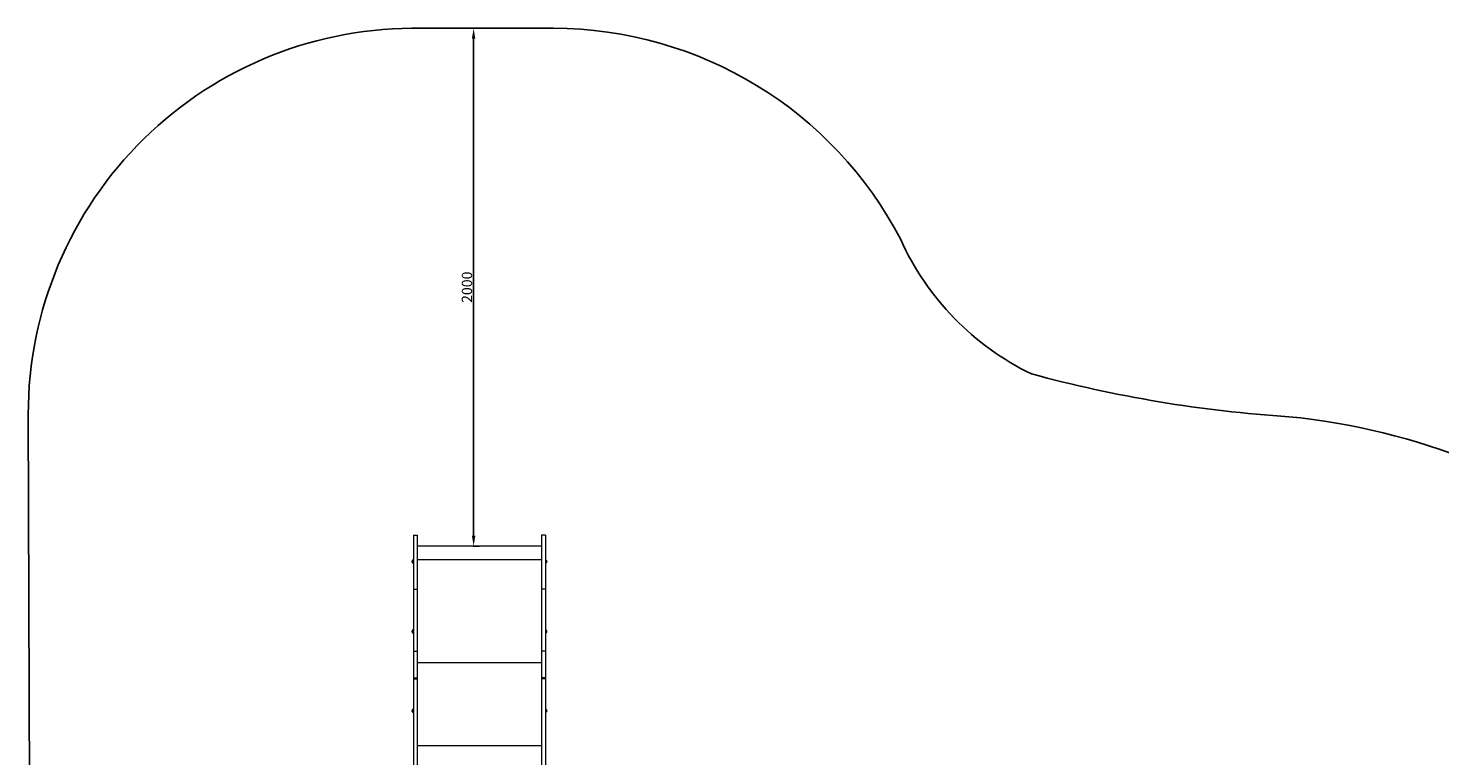
# Model space of a CAD drawing. Units: millimetres. Extents: x -5581 to 4536, y -5525 to 2887.
# Drawn here: x -5318 to 136, y 70 to 2879 of the extents above; entities that cross this region are included whole.
import ezdxf

# ---------------------------------------------------------------- set-up
doc = ezdxf.new("R2010")
doc.units = ezdxf.units.MM
doc.linetypes.add('K5LT32768', pattern=[0])
doc.dimstyles.new('ISO-25', dxfattribs={"dimtxt": 2.5, "dimasz": 2.5, "dimexe": 1.25, "dimexo": 0.625, "dimtad": 1, "dimtxsty": 'Standard', "dimcen": 2.5, "dimadec": 0, "dimazin": 0, "dimtfac": 1, "dimtmove": 0, "dimatfit": 3, "dimfxl": 1, "dimarcsym": 0})

# ---------------------------------------------------------------- blocks, each defined once
blk = doc.blocks.new('ZL-22-S')
at = {"color": 7, "linetype": 'K5LT32768', "lineweight": 18}
for p, q in [((-3829.5, 921.8), (-3814.5, 921.8)), ((-3829.5, 921.8), (-3829.5, 713.5)), ((-3814.5, 921.8), (-3814.5, 713.5)), ((-3334.5, 879), (-3814.5, 879)), ((-3319.5, 921.8), (-3334.5, 921.8)), ((-3334.5, 921.8), (-3334.5, 713.5)), ((-3319.5, 921.8), (-3319.5, 713.5)), ((-3834.6, 820.7), (-3834.6, 821.6)), ((-3834.6, 818.5), (-3834.6, 820.3)), ((-3830.6, 826.4), (-3829.5, 826.4)), ((-3830.6, 826.4), (-3830.6, 812.4)), ((-3334.5, 826.5), (-3814.5, 826.5)), ((-3318.3, 826.4), (-3319.5, 826.4)), ((-3318.3, 826.4), (-3318.3, 812.4)), ((-3314.3, 820.7), (-3314.3, 821.6)), ((-3314.3, 818.5), (-3314.3, 820.3)), ((-3834.6, 817.2), (-3834.6, 818.1)), ((-3830.6, 812.4), (-3829.5, 812.4)), ((-3318.3, 812.4), (-3319.5, 812.4)), ((-3314.3, 817.2), (-3314.3, 818.1)), ((-3829.5, 713.5), (-3814.5, 713.5)), ((-3829.5, 713.5), (-3829.5, 473.9)), ((-3814.5, 713.5), (-3814.5, 473.9)), ((-3319.5, 713.5), (-3334.5, 713.5)), ((-3334.5, 713.5), (-3334.5, 473.9)), ((-3319.5, 713.5), (-3319.5, 473.9)), ((-3834.6, 551), (-3834.6, 551.8)), ((-3834.6, 548.8), (-3834.6, 550.5)), ((-3834.6, 547.5), (-3834.6, 548.4)), ((-3830.6, 556.7), (-3829.5, 556.7)), ((-3830.6, 556.7), (-3830.6, 542.7)), ((-3318.3, 556.7), (-3319.5, 556.7)), ((-3318.3, 556.7), (-3318.3, 542.7)), ((-3314.3, 551), (-3314.3, 551.8)), ((-3314.3, 548.8), (-3314.3, 550.5)), ((-3314.3, 547.5), (-3314.3, 548.4)), ((-3830.6, 542.7), (-3829.5, 542.7)), ((-3318.3, 542.7), (-3319.5, 542.7)), ((-3829.5, 473.9), (-3814.5, 473.9)), ((-3829.5, 473.9), (-3829.5, 370.3)), ((-3814.5, 473.9), (-3814.5, 370.3)), ((-3319.5, 473.9), (-3334.5, 473.9)), ((-3334.5, 473.9), (-3334.5, 370.3)), ((-3319.5, 473.9), (-3319.5, 370.3)), ((-3334.5, 428.6), (-3814.5, 428.6)), ((-3829.5, 370.3), (-3814.5, 370.3)), ((-3829.5, 370.3), (-3829.5, 366.3)), ((-3829.5, 366.3), (-3829.5, -1.5)), ((-3829.5, 366.3), (-3814.5, 366.3)), ((-3814.5, 370.3), (-3814.5, 366.3)), ((-3814.5, 366.3), (-3814.5, -1.5)), ((-3334.5, 370.3), (-3334.5, 366.3)), ((-3319.5, 370.3), (-3334.5, 370.3)), ((-3334.5, 366.3), (-3334.5, -1.5)), ((-3319.5, 366.3), (-3334.5, 366.3)), ((-3319.5, 370.3), (-3319.5, 366.3)), ((-3319.5, 366.3), (-3319.5, -1.5)), ((-3834.6, 244.6), (-3834.6, 245.5)), ((-3834.6, 242.5), (-3834.6, 244.2)), ((-3834.6, 241.2), (-3834.6, 242)), ((-3830.6, 250.3), (-3829.5, 250.3)), ((-3830.6, 250.3), (-3830.6, 236.3)), ((-3830.6, 236.3), (-3829.5, 236.3)), ((-3318.3, 250.3), (-3319.5, 250.3)), ((-3318.3, 236.3), (-3319.5, 236.3)), ((-3318.3, 250.3), (-3318.3, 236.3)), ((-3314.3, 244.6), (-3314.3, 245.5)), ((-3314.3, 242.5), (-3314.3, 244.2)), ((-3314.3, 241.2), (-3314.3, 242)), ((-3334.5, 107.6), (-3814.5, 107.6))]:
    blk.add_line(p, q, dxfattribs=at)
for centre, start, end in [((-3828.4, 820.5), 110.5451, 168.8736), ((-3320.6, 820.5), 11.1264, 69.4549), ((-3828.4, 818.3), 191.1264, 249.4549), ((-3320.6, 818.3), 290.5451, 348.8736), ((-3828.4, 550.8), 110.5451, 168.8736), ((-3828.4, 548.6), 191.1264, 249.4549), ((-3320.6, 550.8), 11.1264, 69.4549), ((-3320.6, 548.6), 290.5451, 348.8736), ((-3828.4, 244.4), 110.5451, 168.8736), ((-3828.4, 242.2), 191.1264, 249.4549), ((-3320.6, 244.4), 11.1264, 69.4549), ((-3320.6, 242.2), 290.5451, 348.8736)]:
    blk.add_arc(centre, 6.31, start, end, dxfattribs=at)
for points in [[(-3834.6, 821.6), (-3834.6, 821.6), (-3834.6, 821.6), (-3834.6, 821.7), (-3834.6, 821.7)], [(-3834.6, 820.7), (-3834.6, 820.7), (-3834.6, 820.6), (-3834.6, 820.6), (-3834.6, 820.6)], [(-3834.6, 820.3), (-3834.6, 820.3), (-3834.6, 820.4), (-3834.6, 820.5), (-3834.6, 820.6)], [(-3834.6, 818.5), (-3834.6, 818.5), (-3834.6, 818.4), (-3834.6, 818.3), (-3834.6, 818.3)], [(-3834.6, 818.1), (-3834.6, 818.1), (-3834.6, 818.2), (-3834.6, 818.2), (-3834.6, 818.3)], [(-3834.6, 818.1), (-3834.6, 818.1), (-3834.6, 818.2), (-3834.6, 818.2), (-3834.6, 818.3)], [(-3314.3, 821.6), (-3314.3, 821.6), (-3314.4, 821.6), (-3314.4, 821.7), (-3314.4, 821.7)], [(-3314.3, 820.7), (-3314.3, 820.7), (-3314.4, 820.6), (-3314.4, 820.6), (-3314.4, 820.6)], [(-3314.3, 820.3), (-3314.3, 820.3), (-3314.4, 820.4), (-3314.4, 820.5), (-3314.4, 820.6)], [(-3314.3, 818.5), (-3314.3, 818.5), (-3314.4, 818.4), (-3314.4, 818.3), (-3314.4, 818.3)], [(-3314.3, 818.1), (-3314.3, 818.1), (-3314.4, 818.2), (-3314.4, 818.2), (-3314.4, 818.3)], [(-3314.3, 818.1), (-3314.3, 818.1), (-3314.4, 818.2), (-3314.4, 818.2), (-3314.4, 818.3)], [(-3834.6, 551.8), (-3834.6, 551.9), (-3834.6, 551.9), (-3834.6, 552), (-3834.6, 552)], [(-3834.6, 551), (-3834.6, 550.9), (-3834.6, 550.9), (-3834.6, 550.8), (-3834.6, 550.8)], [(-3834.6, 550.5), (-3834.6, 550.6), (-3834.6, 550.7), (-3834.6, 550.8), (-3834.6, 550.8)], [(-3834.6, 548.8), (-3834.6, 548.7), (-3834.6, 548.6), (-3834.6, 548.6), (-3834.6, 548.5)], [(-3834.6, 548.4), (-3834.6, 548.4), (-3834.6, 548.4), (-3834.6, 548.5), (-3834.6, 548.5)], [(-3834.6, 548.4), (-3834.6, 548.4), (-3834.6, 548.4), (-3834.6, 548.5), (-3834.6, 548.5)], [(-3314.3, 551.8), (-3314.3, 551.9), (-3314.4, 551.9), (-3314.4, 552), (-3314.4, 552)], [(-3314.3, 551), (-3314.3, 550.9), (-3314.4, 550.9), (-3314.4, 550.8), (-3314.4, 550.8)], [(-3314.3, 550.5), (-3314.3, 550.6), (-3314.4, 550.7), (-3314.4, 550.8), (-3314.4, 550.8)], [(-3314.3, 548.8), (-3314.3, 548.7), (-3314.4, 548.6), (-3314.4, 548.6), (-3314.4, 548.5)], [(-3314.3, 548.4), (-3314.3, 548.4), (-3314.4, 548.4), (-3314.4, 548.5), (-3314.4, 548.5)], [(-3314.3, 548.4), (-3314.3, 548.4), (-3314.4, 548.4), (-3314.4, 548.5), (-3314.4, 548.5)], [(-3834.6, 245.5), (-3834.6, 245.5), (-3834.6, 245.6), (-3834.6, 245.6), (-3834.6, 245.6)], [(-3834.6, 244.6), (-3834.6, 244.6), (-3834.6, 244.6), (-3834.6, 244.5), (-3834.6, 244.5)], [(-3834.6, 244.2), (-3834.6, 244.3), (-3834.6, 244.4), (-3834.6, 244.4), (-3834.6, 244.5)], [(-3834.6, 242.5), (-3834.6, 242.4), (-3834.6, 242.3), (-3834.6, 242.2), (-3834.6, 242.2)], [(-3834.6, 242), (-3834.6, 242.1), (-3834.6, 242.1), (-3834.6, 242.2), (-3834.6, 242.2)], [(-3834.6, 242), (-3834.6, 242.1), (-3834.6, 242.1), (-3834.6, 242.2), (-3834.6, 242.2)], [(-3314.3, 245.5), (-3314.3, 245.5), (-3314.4, 245.6), (-3314.4, 245.6), (-3314.4, 245.6)], [(-3314.3, 244.6), (-3314.3, 244.6), (-3314.4, 244.6), (-3314.4, 244.5), (-3314.4, 244.5)], [(-3314.3, 244.2), (-3314.3, 244.3), (-3314.4, 244.4), (-3314.4, 244.4), (-3314.4, 244.5)], [(-3314.3, 242.5), (-3314.3, 242.4), (-3314.4, 242.3), (-3314.4, 242.2), (-3314.4, 242.2)], [(-3314.3, 242), (-3314.3, 242.1), (-3314.4, 242.1), (-3314.4, 242.2), (-3314.4, 242.2)], [(-3314.3, 242), (-3314.3, 242.1), (-3314.4, 242.1), (-3314.4, 242.2), (-3314.4, 242.2)]]:
    blk.add_open_spline(points, degree=3, knots=[0, 0, 0, 0, 0.540237, 1, 1, 1, 1], dxfattribs=at)
for points in [[(-3834.6, 821.7), (-3834.6, 821.7), (-3834.6, 821.6), (-3834.6, 821.6)], [(-3834.6, 820.6), (-3834.6, 820.6), (-3834.6, 820.7), (-3834.6, 820.7)], [(-3834.6, 820.6), (-3834.6, 820.5), (-3834.6, 820.4), (-3834.6, 820.3)], [(-3834.6, 818.3), (-3834.6, 818.3), (-3834.6, 818.4), (-3834.6, 818.5)], [(-3314.4, 821.7), (-3314.4, 821.7), (-3314.4, 821.6), (-3314.3, 821.6)], [(-3314.4, 820.6), (-3314.4, 820.6), (-3314.4, 820.7), (-3314.3, 820.7)], [(-3314.4, 820.6), (-3314.4, 820.5), (-3314.4, 820.4), (-3314.3, 820.3)], [(-3314.4, 818.3), (-3314.4, 818.3), (-3314.4, 818.4), (-3314.3, 818.5)], [(-3834.6, 817.1), (-3834.6, 817.1), (-3834.6, 817.2), (-3834.6, 817.2)], [(-3834.6, 817.1), (-3834.6, 817.1), (-3834.6, 817.2), (-3834.6, 817.2)], [(-3314.4, 817.1), (-3314.4, 817.1), (-3314.4, 817.2), (-3314.3, 817.2)], [(-3314.4, 817.1), (-3314.4, 817.1), (-3314.4, 817.2), (-3314.3, 817.2)], [(-3834.6, 552), (-3834.6, 551.9), (-3834.6, 551.9), (-3834.6, 551.8)], [(-3834.6, 550.8), (-3834.6, 550.9), (-3834.6, 550.9), (-3834.6, 551)], [(-3834.6, 550.8), (-3834.6, 550.7), (-3834.6, 550.6), (-3834.6, 550.5)], [(-3834.6, 548.5), (-3834.6, 548.6), (-3834.6, 548.7), (-3834.6, 548.8)], [(-3834.6, 547.4), (-3834.6, 547.4), (-3834.6, 547.5), (-3834.6, 547.5)], [(-3834.6, 547.4), (-3834.6, 547.4), (-3834.6, 547.5), (-3834.6, 547.5)], [(-3314.4, 552), (-3314.4, 551.9), (-3314.4, 551.9), (-3314.3, 551.8)], [(-3314.4, 550.8), (-3314.4, 550.9), (-3314.4, 550.9), (-3314.3, 551)], [(-3314.4, 550.8), (-3314.4, 550.7), (-3314.4, 550.6), (-3314.3, 550.5)], [(-3314.4, 548.5), (-3314.4, 548.6), (-3314.4, 548.7), (-3314.3, 548.8)], [(-3314.4, 547.4), (-3314.4, 547.4), (-3314.4, 547.5), (-3314.3, 547.5)], [(-3314.4, 547.4), (-3314.4, 547.4), (-3314.4, 547.5), (-3314.3, 547.5)], [(-3834.6, 245.6), (-3834.6, 245.6), (-3834.6, 245.6), (-3834.6, 245.5)], [(-3834.6, 244.5), (-3834.6, 244.5), (-3834.6, 244.6), (-3834.6, 244.6)], [(-3834.6, 244.5), (-3834.6, 244.4), (-3834.6, 244.3), (-3834.6, 244.2)], [(-3834.6, 242.2), (-3834.6, 242.3), (-3834.6, 242.4), (-3834.6, 242.5)], [(-3834.6, 241), (-3834.6, 241.1), (-3834.6, 241.1), (-3834.6, 241.2)], [(-3834.6, 241), (-3834.6, 241.1), (-3834.6, 241.1), (-3834.6, 241.2)], [(-3314.4, 245.6), (-3314.4, 245.6), (-3314.4, 245.6), (-3314.3, 245.5)], [(-3314.4, 244.5), (-3314.4, 244.5), (-3314.4, 244.6), (-3314.3, 244.6)], [(-3314.4, 244.5), (-3314.4, 244.4), (-3314.4, 244.3), (-3314.3, 244.2)], [(-3314.4, 242.2), (-3314.4, 242.3), (-3314.4, 242.4), (-3314.3, 242.5)], [(-3314.4, 241), (-3314.4, 241.1), (-3314.4, 241.1), (-3314.3, 241.2)], [(-3314.4, 241), (-3314.4, 241.1), (-3314.4, 241.1), (-3314.3, 241.2)]]:
    blk.add_open_spline(points, degree=3, dxfattribs=at)
blk = doc.blocks.new('zb')
for p, q in [((-3843, 2880.8), (-3333, 2880.8)), ((-5355.5, -823.1), (-5363.1, 1389.7))]:
    blk.add_line(p, q)
for centre, radius, start, end in [((-3871.7, 1389.7), 1491.4, 88.8997, 180), ((-3335.3, 1366.6), 1514.2, 27.4777, 89.9165), ((-1023.9, 2501.9), 1061.9, 204.2798, 244.1429), ((-167.9, 6406.7), 5036.2, 254.816, 266.3158), ((-761.9, -1274.5), 2669.2, 52.5669, 84.1864)]:
    blk.add_arc(centre, radius, start, end)
blk = doc.blocks.new('*D10')
at = {"color": 0, "lineweight": -2, "transparency": 16777216}
for p, q in [((-3575.1, 2879), (-3598, 2879)), ((-3596.7, 919), (-3596.7, 2839)), ((-3575.1, 879), (-3598, 879))]:
    blk.add_line(p, q, dxfattribs=at)
at = {"color": 0, "transparency": 16777216}
for points in [[(-3603.4, 2839), (-3590.1, 2839), (-3596.7, 2879)], [(-3603.4, 919), (-3590.1, 919), (-3596.7, 879)]]:
    blk.add_solid(points, dxfattribs=at)
at = {"layer": 'Defpoints', "color": 0, "transparency": 16777216}
for p in [(-3596.7, 2879), (-3574.5, 2879), (-3574.5, 879)]:
    blk.add_point(p, dxfattribs=at)
at = {"color": 0, "transparency": 16777216, "insert": (-3617.3, 1879), "char_height": 40, "attachment_point": 5, "rotation": 90}
blk.add_mtext('2000', dxfattribs=at)

msp = doc.modelspace()

# ---------------------------------------------------------------- block references
for name, p in [('zb', (45.399, -1.838)), ('ZL-22-S', (0, 0))]:
    msp.add_blockref(name, p)

# ---------------------------------------------------------------- dimensions: what is measured, and where the dimension line sits
dim = msp.add_linear_dim(base=(-3596.724, 2878.982), p1=(-3574.494, 878.982), p2=(-3574.494, 2878.982), angle=90, dimstyle='ISO-25', override={"dimtxt": 40, "dimasz": 40})
dim.commit()
dim.dimension.update_dxf_attribs({"geometry": '*D10', "text_midpoint": (-3617.349, 1878.982)})

doc.saveas('drawing.dxf')
